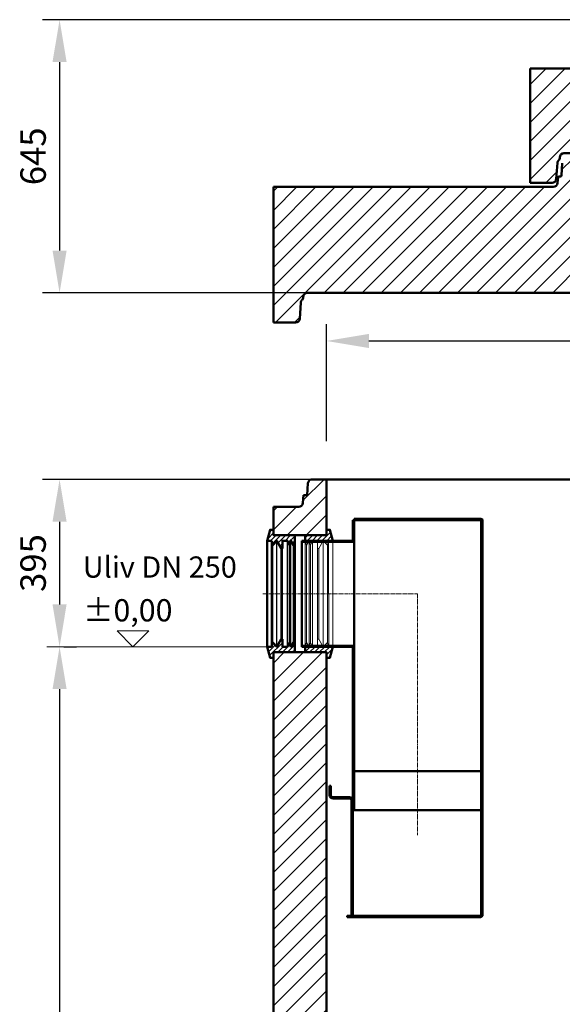
# Model space of a CAD drawing. Units: millimetres. Extents: x 1755 to 12068, y 11467 to 26636.
# Drawn here: x 8361 to 9641, y 21628 to 23951 of the extents above; entities that cross this region are included whole.
import ezdxf

# ---------------------------------------------------------------- set-up
doc = ezdxf.new("R2010")
doc.units = ezdxf.units.MM
doc.linetypes.add('AM_DIN_G_W050', pattern=[13.75, 9.75, -1.5, 1, -1.5])
for name, color, linetype, lineweight in [('AM_0', 7, 'Continuous', 50), ('AM_4', 3, 'Continuous', 25), ('AM_5', 3, 'Continuous', 25), ('AM_7', 4, 'AM_DIN_G_W050', 9), ('AM_8', 1, 'Continuous', 25), ('AM_9', 253, 'Continuous', 0), ('AM_oprema', 1, 'Continuous', 0), ('kote', 252, 'Continuous', 9)]:
    doc.layers.add(name, color=color, linetype=linetype, lineweight=lineweight)
doc.styles.get("Standard").update_dxf_attribs({"font": 'arial.ttf'})
doc.styles.add('Styl textu40', font='arial.ttf')
doc.dimstyles.new('VARIABEL-ST', dxfattribs={"dimscale": 40, "dimtxt": 7, "dimasz": 2.5, "dimexe": 1, "dimexo": 1, "dimgap": 0.6, "dimtad": 1, "dimdsep": 46, "dimtxsty": 'Standard', "dimcen": 0, "dimclrd": 256, "dimclre": 256, "dimclrt": 5, "dimadec": 0, "dimazin": 0, "dimtp": 0.1, "dimtm": 0.1, "dimtfac": 0.71, "dimtdec": 3, "dimtmove": 0, "dimatfit": 3, "dimfxl": 1, "dimtzin": 0, "dimarcsym": 0})

# ---------------------------------------------------------------- blocks, each defined once
blk = doc.blocks.new('400200_DN250_SA')
at = {"layer": 'AM_0'}
for p, q in [((54.6, 174), (54.6, 124.9)), ((54.6, 174), (216.1, 174)), ((57.6, 177), (356.6, 177)), ((57.6, 122.9), (57.6, 177)), ((216.1, 174), (355.6, 174)), ((357.6, 172), (357.6, -510)), ((360.6, 173), (360.6, -510)), ((-65.4, 124.9), (-65.4, -125.1)), ((-65.4, 124.9), (57.6, 124.9)), ((-65.4, 122.9), (57.6, 122.9)), ((57.6, 122.9), (57.6, -123.1)), ((-65.4, -123.1), (57.6, -123.1)), ((-65.4, -125.1), (57.6, -125.1)), ((54.6, -125.1), (54.6, -510)), ((57.6, -123.1), (57.6, -510)), ((57.6, -418), (357.6, -418)), ((0, -453), (3, -453)), ((0, -453), (0, -475)), ((3, -453), (3, -476)), ((7, -480), (46.6, -480)), ((8, -483), (47.6, -483)), ((51.6, -487), (51.6, -760)), ((54.6, -480), (54.6, -510)), ((54.6, -488), (54.6, -760)), ((54.6, -510), (357.6, -510)), ((357.6, -510), (357.6, -757)), ((360.6, -510), (360.6, -757)), ((41.6, -760), (41.6, -763)), ((41.6, -760), (354.6, -760)), ((41.6, -763), (354.6, -763))]:
    blk.add_line(p, q, dxfattribs=at)
for centre, radius, start, end in [((355.6, 172), 2, 0, 90), ((356.6, 173), 4, 0, 90), ((8, -475), 8, 180, 270), ((7, -476), 4, 180, 270), ((46.6, -488), 8, 0, 90), ((47.6, -487), 4, 0, 90), ((41.6, -760), 0.00004, 90, 180), ((354.6, -757), 6, 270, 0), ((354.6, -757), 3, 270, 0)]:
    blk.add_arc(centre, radius, start, end, dxfattribs=at)
at = {"layer": 'AM_7'}
for p, q in [((-157.4, 0), (207.6, 0)), ((207.6, 0), (207.6, -569.5))]:
    blk.add_line(p, q, dxfattribs=at)
blk = doc.blocks.new('Forsheda DN250-250J5LMHU3')
at = {"layer": 'AM_8'}
h = blk.add_hatch(dxfattribs=at)
h.set_pattern_fill('_U', color=256, scale=8.1, angle=45, style=0, pattern_type=0)
h.set_pattern_definition([(45, (985.4765, -4301.831), (-5.727565, 5.727565), [])])
edge = h.paths.add_edge_path(flags=0)
edge.add_line((5, 125), (-8, 125))
edge.add_line((-8, 125), (-8, 125))
edge.add_line((-8, 125), (-8, 125))
edge.add_line((-8, 125), (-21, 125))
edge.add_line((-21, 125), (-21, 125))
edge.add_line((-33, 125), (-21, 125))
edge.add_line((-33, 125), (-33, 125))
edge.add_line((-33, 125), (-41, 125))
edge.add_line((-41, 125), (-41, 125))
edge.add_line((-41, 125), (-41, 125))
edge.add_line((-41, 125), (-50, 125))
edge.add_line((-50, 125), (-50, 125))
edge.add_line((-50, 138), (-50, 125))
edge.add_line((0, 138), (-50, 138))
edge.add_line((0, 151), (0, 138))
edge.add_line((8, 151), (0, 151))
edge.add_line((15, 125), (8, 151))
edge.add_line((5, 125), (15, 125))
edge.add_line((5, 125), (5, 125))
edge = h.paths.add_edge_path(flags=0)
edge.add_line((-41, 125), (-50, 125))
edge.add_line((-47, 115.1), (-41, 125))
edge.add_line((-50, 125), (-47, 115.1))
edge = h.paths.add_edge_path(flags=0)
edge.add_line((-8, 125), (-21, 125))
edge.add_line((-18, 107), (-8, 125))
edge.add_line((-21, 107), (-18, 107))
edge.add_line((-21, 125), (-21, 107))
edge = h.paths.add_edge_path(flags=0)
edge.add_line((-33, 125), (-41, 125))
edge.add_line((-38, 115), (-33, 125))
edge.add_line((-41, 125), (-38, 115))
edge = h.paths.add_edge_path(flags=0)
edge.add_line((5, 125), (-8, 125))
edge.add_line((2, 115), (5, 125))
edge.add_line((-8, 125), (2, 115))
edge = h.paths.add_edge_path(flags=0)
edge.add_line((-41, 125), (-50, 125))
edge.add_line((-47, 115.1), (-41, 125))
edge.add_line((-50, 125), (-47, 115.1))
edge = h.paths.add_edge_path(flags=0)
edge.add_line((-8, 125), (-21, 125))
edge.add_line((-18, 107), (-8, 125))
edge.add_line((-21, 107), (-18, 107))
edge.add_line((-21, 125), (-21, 107))
edge = h.paths.add_edge_path(flags=0)
edge.add_line((-33, 125), (-41, 125))
edge.add_line((-38, 115), (-33, 125))
edge.add_line((-41, 125), (-38, 115))
edge = h.paths.add_edge_path(flags=0)
edge.add_line((5, 125), (-8, 125))
edge.add_line((2, 115), (5, 125))
edge.add_line((-8, 125), (2, 115))
h = blk.add_hatch(dxfattribs=at)
h.set_pattern_fill('_U', color=256, scale=8.1, angle=45, style=0, pattern_type=0)
h.set_pattern_definition([(45, (-260.511, -134.53), (-5.72756, 5.72756), [])])
edge = h.paths.add_edge_path(flags=0)
edge.add_line((-50, -125), (-41, -125))
edge.add_line((-41, -125), (-41, -125))
edge.add_line((-41, -125), (-41, -125))
edge.add_line((-41, -125), (-33, -125))
edge.add_line((-33, -125), (-33, -125))
edge.add_line((-21, -125), (-33, -125))
edge.add_line((-21, -125), (-21, -125))
edge.add_line((-21, -125), (-8.1, -125))
edge.add_line((-8, -125), (-8.1, -125))
edge.add_line((-8, -125), (-8, -125))
edge.add_line((-8, -125), (5, -125))
edge.add_line((5, -125), (5, -125))
edge.add_line((15, -125), (5, -125))
edge.add_line((8, -151), (15, -125))
edge.add_line((0, -151), (8, -151))
edge.add_line((0, -138), (0, -151))
edge.add_line((-50, -138), (0, -138))
edge.add_line((-50, -125), (-50, -138))
edge.add_line((-50, -125), (-50, -125))
edge = h.paths.add_edge_path(flags=0)
edge.add_line((-8, -125), (5, -125))
edge.add_line((2, -115), (-8, -125))
edge.add_line((5, -125), (2, -115))
edge = h.paths.add_edge_path(flags=0)
edge.add_line((-41, -125), (-33, -125))
edge.add_line((-38, -115), (-41, -125))
edge.add_line((-33, -125), (-38, -115))
edge = h.paths.add_edge_path(flags=0)
edge.add_line((-21, -125), (-8.1, -125))
edge.add_line((-21, -107), (-21, -125))
edge.add_line((-18, -107), (-21, -107))
edge.add_line((-8.1, -125), (-18, -107))
edge = h.paths.add_edge_path(flags=0)
edge.add_line((-50, -125), (-41, -125))
edge.add_line((-47, -115.1), (-50, -125))
edge.add_line((-41, -125), (-47, -115.1))
edge = h.paths.add_edge_path(flags=0)
edge.add_line((-8, -125), (5, -125))
edge.add_line((2, -115), (-8, -125))
edge.add_line((5, -125), (2, -115))
edge = h.paths.add_edge_path(flags=0)
edge.add_line((-41, -125), (-33, -125))
edge.add_line((-38, -115), (-41, -125))
edge.add_line((-33, -125), (-38, -115))
edge = h.paths.add_edge_path(flags=0)
edge.add_line((-21, -125), (-8.1, -125))
edge.add_line((-21, -107), (-21, -125))
edge.add_line((-18, -107), (-21, -107))
edge.add_line((-8.1, -125), (-18, -107))
edge = h.paths.add_edge_path(flags=0)
edge.add_line((-50, -125), (-41, -125))
edge.add_line((-47, -115.1), (-50, -125))
edge.add_line((-41, -125), (-47, -115.1))
at = {"layer": 'AM_0'}
for p, q in [((-50, 125), (-50, 125)), ((-50, -125), (-50, -125))]:
    blk.add_line(p, q, dxfattribs=at)
for points in [[(-50, 125), (-50, 125), (-50, 138), (0, 138), (0, 151), (8, 151), (15, 125), (5, 125), (5, 125)], [(-41, 125), (-41, 125), (-41, 125)], [(-21, 125), (-21, 125), (-33, 125), (-33, 125)], [(-8, 125), (-8, 125), (-8, 125)], [(-50, -125), (-50, -125), (-50, -138), (0, -138), (0, -151), (8, -151), (15, -125), (5, -125), (5, -125)], [(-41, -125), (-41, -125), (-41, -125)], [(-21, -125), (-21, -125), (-33, -125), (-33, -125)], [(-8, -125), (-8, -125), (-8.1, -125)]]:
    blk.add_lwpolyline(points, dxfattribs=at)
at = {"layer": 'AM_4'}
for p, q in [((-41, 125), (-41, 125)), ((-33, 125), (-33, 125)), ((-41, -125), (-41, -125)), ((-33, -125), (-33, -125)), ((-8, -125), (-8, -125)), ((5.1, -125), (5.1, -125))]:
    blk.add_line(p, q, dxfattribs=at)
at = {"layer": 'AM_9'}
for p, q in [((-50, 125), (-50, -125)), ((-41, 125), (-41, -125)), ((-33, 125), (-33, -125)), ((-8, 124.9), (-8, -125)), ((5, 124.9), (5.1, -125)), ((15, 125), (15, -125)), ((-47, 115.1), (-47, -115.1)), ((-38, 115), (-38, -115)), ((-21, 106.9), (-21, -107)), ((-18, 106.9), (-18, -107)), ((2, 114.9), (2, -115))]:
    blk.add_line(p, q, dxfattribs=at)
for points in [[(-41, 125), (-47, 115.1), (-50, 125)], [(-33, 125), (-38, 115), (-41, 125)], [(-8, 125), (-18, 107), (-21, 107), (-21, 125)], [(5, 125), (2, 115), (-8, 125)], [(-41, -125), (-47, -115.1), (-50, -125)], [(-33, -125), (-38, -115), (-41, -125)], [(-8.1, -125), (-18, -107), (-21, -107), (-21, -125)], [(5, -125), (2, -115), (-8, -125)]]:
    blk.add_lwpolyline(points, dxfattribs=at)
blk = doc.blocks.new('Forsheda DN250-250')
at = {"layer": 'AM_8'}
h = blk.add_hatch(dxfattribs=at)
h.set_pattern_fill('_U', color=256, scale=8.1, angle=45, style=0, pattern_type=0)
h.set_pattern_definition([(45, (985.4765, -4301.831), (-5.727565, 5.727565), [])])
h.paths.add_polyline_path([(2, 115), (5, 125), (15, 125), (8, 151), (0, 151), (0, 138), (-50, 138), (-50, 125), (-47, 115.1), (-41, 125), (-38, 115), (-33, 125), (-21, 125), (-21, 107), (-18, 107), (-8, 125)])
h = blk.add_hatch(dxfattribs=at)
h.set_pattern_fill('_U', color=256, scale=8.1, angle=45, style=0, pattern_type=0)
h.set_pattern_definition([(45, (-260.511, -134.53), (-5.72756, 5.72756), [])])
h.paths.add_polyline_path([(0, -151), (8, -151), (15, -125), (5, -125), (2, -115), (-8, -125), (-18, -107), (-21, -107), (-21, -125), (-33, -125), (-38, -115), (-41, -125), (-47, -115.1), (-50, -125), (-50, -138), (0, -138)])
at = {"layer": 'AM_0'}
for p, q in [((-50, 125), (-50, -125)), ((15, 125), (15, -125))]:
    blk.add_line(p, q, dxfattribs=at)
for points in [[(-50, 138), (0, 138), (0, 151), (8, 151), (15, 125), (5, 125), (2, 115), (-8, 125), (-18, 107), (-21, 107), (-21, 125), (-33, 125), (-38, 115), (-41, 125), (-47, 115.1), (-50, 125)], [(-50, -138), (0, -138), (0, -151), (8, -151), (15, -125), (5, -125), (2, -115), (-8, -125), (-18, -107), (-21, -107), (-21, -125), (-33, -125), (-38, -115), (-41, -125), (-47, -115.1), (-50, -125)]]:
    blk.add_lwpolyline(points, close=True, dxfattribs=at)
at = {"layer": 'AM_4'}
for p, q in [((-41, 125), (-41, -125)), ((-33, 125), (-33, -125)), ((-8, 124.9), (-8, -125)), ((5, 124.9), (5.1, -125)), ((-47, 115.1), (-47, -115.1)), ((-38, 115), (-38, -115)), ((-21, 106.9), (-21, -107)), ((-18, 106.9), (-18, -107)), ((2, 114.9), (2, -115))]:
    blk.add_line(p, q, dxfattribs=at)
blk = doc.blocks.new('*D258')
at = {"layer": 'DEFPOINTS', "color": 0, "transparency": 16777216}
for p in [(9084.8, 22866.8), (8425.6, 22471.9), (8455.3, 22471.9)]:
    blk.add_point(p, dxfattribs=at)
at = {"layer": 'kote', "lineweight": -2, "transparency": 16777216}
for p, q in [((9044.8, 22866.8), (8415.3, 22866.8)), ((8455.3, 22766.8), (8455.3, 22571.9)), ((8465.6, 22471.9), (8495.3, 22471.9))]:
    blk.add_line(p, q, dxfattribs=at)
at = {"layer": 'kote', "transparency": 16777216}
for points in [[(8438.6, 22766.8), (8471.9, 22766.8), (8455.3, 22866.8)], [(8438.6, 22571.9), (8471.9, 22571.9), (8455.3, 22471.9)]]:
    blk.add_solid(points, dxfattribs=at)
at = {"layer": 'kote', "transparency": 16777216, "insert": (8400.6, 22669.4), "char_height": 60, "attachment_point": 5, "rotation": 90, "style": 'Styl textu40'}
blk.add_mtext('395', dxfattribs=at)
blk = doc.blocks.new('*D259')
at = {"layer": 'DEFPOINTS', "color": 0, "transparency": 16777216}
for p in [(8425.6, 22471.9), (8455.3, 20036.8), (8959.8, 20036.8)]:
    blk.add_point(p, dxfattribs=at)
at = {"layer": 'kote', "lineweight": -2, "transparency": 16777216}
for p, q in [((8465.6, 22471.9), (8495.3, 22471.9)), ((8455.3, 22371.9), (8455.3, 20136.8)), ((8919.8, 20036.8), (8415.3, 20036.8))]:
    blk.add_line(p, q, dxfattribs=at)
at = {"layer": 'kote', "transparency": 16777216}
for points in [[(8438.6, 22371.9), (8471.9, 22371.9), (8455.3, 22471.9)], [(8438.6, 20136.8), (8471.9, 20136.8), (8455.3, 20036.8)]]:
    blk.add_solid(points, dxfattribs=at)
at = {"layer": 'kote', "transparency": 16777216, "insert": (8400.6, 21254.4), "char_height": 60, "attachment_point": 5, "rotation": 90, "style": 'Styl textu40'}
blk.add_mtext('2435', dxfattribs=at)
blk = doc.blocks.new('*D262')
at = {"layer": 'DEFPOINTS', "color": 0, "transparency": 16777216}
for p in [(11284.8, 23193.2), (9084.8, 22916.8), (11284.8, 22916.8)]:
    blk.add_point(p, dxfattribs=at)
at = {"layer": 'kote', "lineweight": -2, "transparency": 16777216}
for p, q in [((9084.8, 22956.8), (9084.8, 23233.2)), ((11284.8, 22956.8), (11284.8, 23233.2)), ((9184.8, 23193.2), (11184.8, 23193.2))]:
    blk.add_line(p, q, dxfattribs=at)
at = {"layer": 'kote', "transparency": 16777216}
for points in [[(9184.8, 23209.9), (9184.8, 23176.6), (9084.8, 23193.2)], [(11184.8, 23209.9), (11184.8, 23176.6), (11284.8, 23193.2)]]:
    blk.add_solid(points, dxfattribs=at)
at = {"layer": 'kote', "transparency": 16777216, "insert": (10184.8, 23247.9), "char_height": 60, "attachment_point": 5, "style": 'Styl textu40'}
blk.add_mtext('2200', dxfattribs=at)
blk = doc.blocks.new('*D268')
at = {"layer": 'DEFPOINTS', "color": 0, "transparency": 16777216}
for p in [(10184.8, 23951.1), (8455.3, 23306.6), (10184.8, 23306.6)]:
    blk.add_point(p, dxfattribs=at)
at = {"layer": 'kote', "lineweight": -2, "transparency": 16777216}
for p, q in [((10144.8, 23951.1), (8415.3, 23951.1)), ((8455.3, 23851.1), (8455.3, 23406.6)), ((10144.8, 23306.6), (8415.3, 23306.6))]:
    blk.add_line(p, q, dxfattribs=at)
at = {"layer": 'kote', "transparency": 16777216}
for points in [[(8438.6, 23851.1), (8471.9, 23851.1), (8455.3, 23951.1)], [(8438.6, 23406.6), (8471.9, 23406.6), (8455.3, 23306.6)]]:
    blk.add_solid(points, dxfattribs=at)
at = {"layer": 'kote', "transparency": 16777216, "insert": (8400.6, 23628.8), "char_height": 60, "attachment_point": 5, "rotation": 90, "style": 'Styl textu40'}
blk.add_mtext('645', dxfattribs=at)
blk = doc.blocks.new('ploča1240')
at = {"layer": 'AM_8'}
h = blk.add_hatch(dxfattribs=at)
h.set_pattern_fill('ANSI31', color=256, scale=10, style=0)
h.paths.add_polyline_path([(1612, 5776.9), (1612, 5956.9), (1527, 5956.9), (1522, 5976.9), (1304.5, 5976.9), (1304.5, 5706.9), (1356.4, 5706.9, 0.39391), (1366.4, 5716.2), (1369, 5753.8, -0.173634), (1371.7, 5760, 0.19167), (1374.5, 5766.9, -0.414214), (1384.5, 5776.9)])
h.paths.add_polyline_path([(2544.5, 5706.9), (2544.5, 5976.9), (2327, 5976.9), (2322, 5956.9), (2237, 5956.9), (2237, 5776.9), (2464.6, 5776.9, -0.414214), (2474.6, 5766.9, 0.19167), (2477.3, 5760, -0.173634), (2480, 5753.8), (2482.7, 5716.2, 0.39391), (2492.6, 5706.9)])
at = {"layer": 'AM_0'}
for p, q in [((1304.5, 5976.9), (1534.3, 5976.9)), ((1304.5, 5706.9), (1304.5, 5976.9)), ((1522, 5976.9), (1527, 5956.9)), ((2314.8, 5976.9), (2544.5, 5976.9)), ((2327, 5976.9), (2322, 5956.9)), ((2544.5, 5706.9), (2544.5, 5976.9)), ((1527, 5956.9), (2322, 5956.9)), ((1612, 5776.9), (1612, 5956.9)), ((2237, 5776.9), (2237, 5956.9)), ((1374.5, 5766.9), (1374.5, 5766.9)), ((2464.6, 5776.9), (1384.5, 5776.9)), ((2474.6, 5766.9), (2474.6, 5766.9)), ((1369, 5753.8), (1366.4, 5716.2)), ((2480, 5753.8), (2482.7, 5716.2)), ((1304.5, 5706.9), (1356.4, 5706.9)), ((2492.6, 5706.9), (2544.5, 5706.9))]:
    blk.add_line(p, q, dxfattribs=at)
for centre, start, end in [((1364.5, 5766.9), 316.5988, 0), ((1384.5, 5766.9), 90, 180), ((2464.6, 5766.9), 0, 90), ((2484.6, 5766.9), 180, 223.4012), ((1379, 5753.1), 136.5988, 176), ((2470.1, 5753.1), 4, 43.4012), ((1356.4, 5716.9), 270, 356), ((2492.6, 5716.9), 184, 270)]:
    blk.add_arc(centre, 10, start, end, dxfattribs=at)
at = {"layer": 'AM_9'}
blk.add_line((1534.3, 5976.9), (2314.8, 5976.9), dxfattribs=at)

msp = doc.modelspace()

# ---------------------------------------------------------------- hatches: boundary and pattern name
at = {"layer": 'AM_8'}
h = msp.add_hatch(dxfattribs=at)
h.set_pattern_fill('ANSI31', color=256, scale=10, style=0)
h.set_pattern_definition([(45, (-4040.768, 16203.28), (-22.45064, 22.45064), [])])
h.paths.add_polyline_path([(9684.8, 23306.6), (9684.8, 23621.6), (9650.8, 23621.6, 0.39391), (9640.8, 23612.3), (9638.8, 23583.6, -0.414214), (9636.8, 23581.6), (9633.1, 23581.6, 0.380591), (9631.1, 23579.8), (9629.5, 23566.6, -0.414214), (9619.5, 23556.6), (8959.8, 23556.6), (8959.8, 23236.6), (9011.7, 23236.6, 0.39391), (9021.6, 23245.9), (9024.3, 23283.5, -0.173634), (9027, 23289.7, 0.19167), (9029.7, 23296.6, -0.414214), (9039.7, 23306.6)])
h.paths.add_polyline_path([(11409.8, 23236.6), (11409.8, 23556.6), (10750, 23556.6, -0.414214), (10740, 23566.6), (10738.5, 23579.8, 0.380591), (10736.5, 23581.6), (10732.8, 23581.6, -0.414214), (10730.8, 23583.6), (10728.8, 23612.3, 0.39391), (10718.8, 23621.6), (10684.8, 23621.6), (10684.8, 23306.6), (11329.8, 23306.6, -0.414214), (11339.8, 23296.6, 0.19167), (11342.6, 23289.7, -0.173634), (11345.3, 23283.5), (11347.9, 23245.9, 0.39391), (11357.9, 23236.6)])
at = {"layer": 'AM_oprema'}
h = msp.add_hatch(dxfattribs=at)
h.set_pattern_fill('ANSI31', color=256, scale=10, style=0)
h.set_pattern_definition([(45, (-106533.656, 25748.703), (-22.45064, 22.45064), [])])
h.paths.add_polyline_path([(9084.8, 22734.8), (9084.8, 22866.8), (9050.9, 22866.8, 0.39391), (9040.9, 22857.5), (9039, 22829.8), (9030.5, 22829.8), (9029.2, 22811.1, -0.39391), (9019.2, 22801.8), (8959.8, 22801.8), (8959.8, 22747.9), (8959.8, 22734.8), (8959.8, 22734.8), (9009.8, 22734.8), (9034.8, 22734.8)])
h.paths.add_polyline_path([(9084.8, 20256.8), (9084.8, 22458.8), (9034.8, 22458.8), (9009.8, 22458.8), (8964.8, 22458.8), (8959.8, 22458.8), (8959.8, 20036.8), (11409.8, 20036.8), (11409.8, 22411.9, -0.067794), (11284.8, 22374.3), (11284.8, 20236.8), (11264.8, 20236.8), (10217.6, 20236.8), (10097.6, 20236.8), (9084.8, 20236.8)])
h.paths.add_polyline_path([(11409.8, 22714.8), (11409.8, 22801.8), (11350.3, 22801.8, -0.39391), (11340.3, 22811.1), (11339, 22829.8), (11330.5, 22829.8), (11328.6, 22857.5, 0.39391), (11318.6, 22866.8), (11284.8, 22866.8), (11284.8, 22727.9), (11284.8, 22727.9), (11284.8, 22714.8), (11334.8, 22714.8), (11359.8, 22714.8)])

# ---------------------------------------------------------------- linework, layer by layer
at = {"layer": 'AM_0'}
for p, q in [((9638.8, 23583.6), (9640.8, 23612.3)), ((9631.1, 23579.8), (9629.5, 23566.6)), ((9633.1, 23581.6), (9636.8, 23581.6)), ((8959.8, 23556.6), (9619.5, 23556.6)), ((8959.8, 23556.6), (8959.8, 23236.6)), ((9616.7, 23556.6), (9564.8, 23556.6)), ((9564.8, 23556.6), (9616.7, 23556.6)), ((9039.7, 23306.6), (11329.8, 23306.6)), ((9024.3, 23283.5), (9021.6, 23245.9)), ((8959.8, 23236.6), (9011.7, 23236.6)), ((9039, 22829.8), (9040.9, 22857.5)), ((11318.6, 22866.8), (9050.9, 22866.8)), ((9084.8, 22866.8), (9084.8, 22734.8)), ((9029.2, 22811.1), (9030.5, 22829.8)), ((9030.5, 22829.8), (9039, 22829.8)), ((8959.8, 22801.8), (8959.8, 22734.8)), ((9019.2, 22801.8), (8959.8, 22801.8)), ((9084.8, 22734.8), (8959.8, 22734.8)), ((8959.8, 22458.8), (8959.8, 20036.8)), ((8964.8, 22458.8), (9084.8, 22458.8)), ((9084.8, 22458.8), (9084.8, 20256.8))]:
    msp.add_line(p, q, dxfattribs=at)
for centre, radius, start, end in [((9633.1, 23579.6), 2, 90, 173.3456), ((9636.8, 23583.6), 2, 270, 0), ((9619.5, 23566.6), 10, 270, 0), ((9019.7, 23296.6), 10, 316.5988, 0), ((9039.7, 23296.6), 10, 90, 180), ((9034.2, 23282.8), 10, 136.5988, 176), ((9011.7, 23246.6), 10, 270, 356), ((9050.9, 22856.8), 10, 90, 176), ((9019.2, 22811.8), 10, 270, 356)]:
    msp.add_arc(centre, radius, start, end, dxfattribs=at)
at = {"layer": 'AM_5'}
msp.add_line((8665.8, 22509.4), (8628.3, 22471.9), dxfattribs=at)
at = {"layer": 'kote'}
for p, q in [((8628.1, 22471.9), (8590.7, 22509.4)), ((8590.7, 22509.4), (8665.6, 22509.4)), ((8425.6, 22471.9), (8944.8, 22471.8))]:
    msp.add_line(p, q, dxfattribs=at)

# ---------------------------------------------------------------- block references
at = {"layer": 'AM_0'}
msp.add_blockref('ploča1240', (8260.3, 17859.3), dxfattribs=at)
at = {"layer": 'AM_oprema'}
for name, p in [('400200_DN250_SA', (9092.1, 22596.8)), ('Forsheda DN250-250J5LMHU3', (9084.8, 22596.8))]:
    msp.add_blockref(name, p, dxfattribs=at)
at = {"layer": 'AM_oprema', "rotation": 180}
msp.add_blockref('Forsheda DN250-250', (8959.8, 22596.8), dxfattribs=at)

# ---------------------------------------------------------------- texts
at = {"layer": 'kote'}
for s, insert, char_height, width, attachment_point in [('{\\FARTXT.SHX|c0;\\P\\fArial|b0|i0|c0|p0;Uliv DN 250}', (8510, 22768.3), 50, 467.812, 1), ('±0,00', (8616.1, 22551.1), 52.5, 859.088, 5)]:
    msp.add_mtext(s, dxfattribs=dict(at, insert=insert, char_height=char_height, width=width, attachment_point=attachment_point))

# ---------------------------------------------------------------- dimensions: what is measured, and where the dimension line sits
for base, p1, p2, picture, middle in [((8455.2637, 23306.56), (10184.7749, 23951.133), (10184.7749, 23306.56), '*D268', (8400.6293, 23628.8465)), ((8455.3, 22471.9), (9084.8, 22866.8), (8425.6, 22471.9), '*D258', (8400.6, 22669.4)), ((8455.3, 20036.8), (8425.6, 22471.9), (8959.8, 20036.8), '*D259', (8400.6, 21254.4))]:
    dim = msp.add_linear_dim(base=base, p1=p1, p2=p2, angle=90, dimstyle='VARIABEL-ST', override={"dimtxt": 1.5, "dimtoh": 1, "dimdec": 0, "dimpost": '<>', "dimtxsty": 'Styl textu40', "dimclrt": 256, "dimtofl": 0, "dimatfit": 0}, dxfattribs=at)
    dim.commit()
    dim.dimension.update_dxf_attribs({"geometry": picture, "text_midpoint": middle})
dim = msp.add_linear_dim(base=(11284.8, 23193.2), p1=(9084.8, 22916.8), p2=(11284.8, 22916.8), dimstyle='VARIABEL-ST', override={"dimtxt": 1.5, "dimtoh": 1, "dimdec": 0, "dimpost": '<>', "dimtxsty": 'Styl textu40', "dimclrt": 256, "dimtofl": 0, "dimatfit": 0}, dxfattribs=at)
dim.commit()
dim.dimension.update_dxf_attribs({"geometry": '*D262', "text_midpoint": (10184.8, 23247.9)})

doc.saveas('drawing.dxf')
